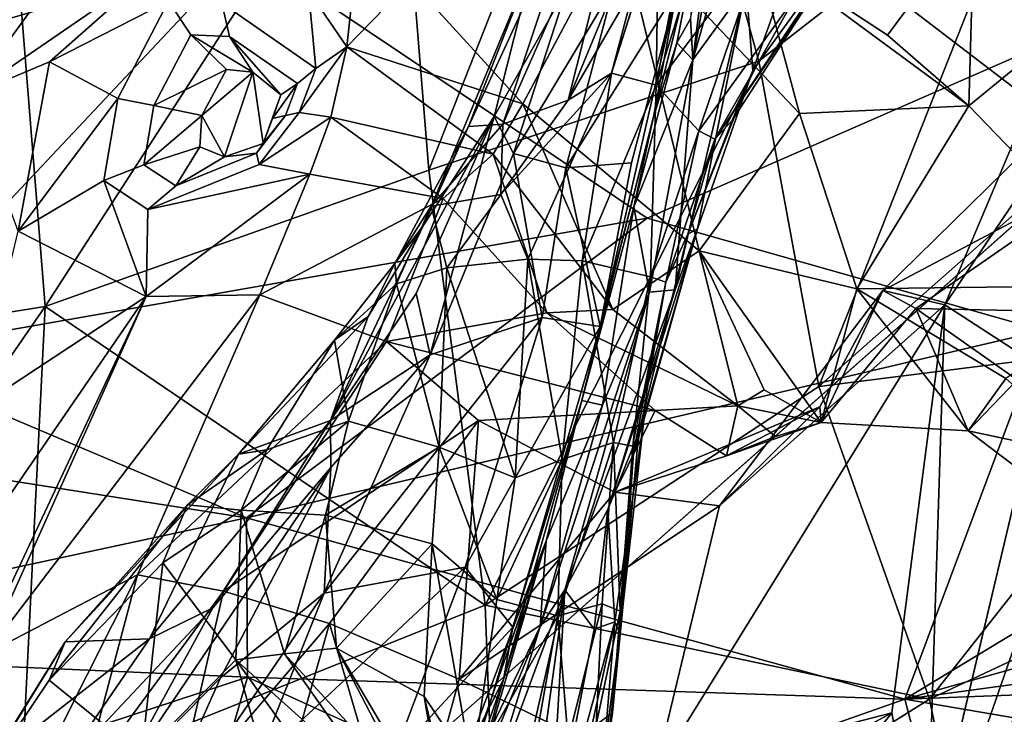
# Model space of a CAD drawing. Units: metres. Extents: x -8 to 246, y -165 to 148.
# Drawn here: x 32 to 72, y -80 to -52 of the extents above; entities that cross this region are included whole.
import ezdxf

# ---------------------------------------------------------------- set-up
doc = ezdxf.new("R2010")
doc.units = ezdxf.units.M

msp = doc.modelspace()

# ---------------------------------------------------------------- linework, layer by layer
at = {"layer": 'jaw_half'}
for points in [[(54.193, -55.643, 234.693), (60.097, -41.325, 250.628), (57.14, -43.986, 235.052)], [(54.193, -55.643, 234.693), (56.88, -51.013, 243.886), (60.097, -41.325, 250.628)], [(56.88, -51.013, 243.886), (55.939, -54.565, 245.148), (60.097, -41.325, 250.628)], [(55.939, -54.565, 245.148), (57.828, -48.575, 249.839), (60.097, -41.325, 250.628)], [(55.016, -46.232, 219.905), (51.56, -56.611, 226.241), (57.14, -43.986, 235.052)], [(51.56, -56.611, 226.241), (54.193, -55.643, 234.693), (57.14, -43.986, 235.052)], [(59.217, -54.031, 215.628), (60.664, -46.046, 216.563), (61.757, -45.201, 232.651)], [(59.217, -54.031, 215.628), (61.757, -45.201, 232.651), (61.365, -51.066, 233.354)], [(52.829, -49.931, 211.183), (50.189, -56.707, 220.199), (55.016, -46.232, 219.905)], [(55.016, -46.232, 219.905), (50.189, -56.707, 220.199), (51.56, -56.611, 226.241)], [(57.742, -55.051, 248.588), (62.054, -49.302, 259.177), (60.473, -46.238, 259.005)], [(57.742, -55.051, 248.588), (60.473, -46.238, 259.005), (58.641, -50.246, 251.902)], [(59.968, -48.096, 211.699), (60.664, -46.046, 216.563), (59.217, -54.031, 215.628)], [(61.365, -51.066, 233.354), (64.659, -46.012, 248.289), (61.628, -54.45, 244.196)], [(61.628, -54.45, 244.196), (64.659, -46.012, 248.289), (66.056, -48.342, 255.449)], [(59.968, -48.096, 211.699), (59.217, -54.031, 215.628), (59.126, -52.381, 212.126)], [(60.105, -57.223, 250.925), (66.056, -48.342, 255.449), (64.601, -50.614, 258.414)], [(60.806, -56.466, 249.4), (66.056, -48.342, 255.449), (60.105, -57.223, 250.925)], [(61.628, -54.45, 244.196), (66.056, -48.342, 255.449), (60.806, -56.466, 249.4)], [(55.939, -54.565, 245.148), (57.742, -55.051, 248.588), (57.828, -48.575, 249.839)], [(57.742, -55.051, 248.588), (58.641, -50.246, 251.902), (57.828, -48.575, 249.839)], [(58.574, -51.242, 199.657), (59.364, -49.332, 207.702), (57.636, -56.319, 202.393)], [(57.636, -56.319, 202.393), (59.364, -49.332, 207.702), (58.566, -53.343, 208.136)], [(57.742, -55.051, 248.588), (59.456, -56.882, 251.221), (62.054, -49.302, 259.177)], [(59.364, -49.332, 207.702), (59.126, -52.381, 212.126), (58.566, -53.343, 208.136)], [(59.456, -56.882, 251.221), (63.333, -51.51, 259.174), (62.054, -49.302, 259.177)], [(51.213, -56.304, 203.838), (48.367, -60.681, 207.666), (52.829, -49.931, 211.183)], [(48.367, -60.681, 207.666), (50.189, -56.707, 220.199), (52.829, -49.931, 211.183)], [(54.177, -51.054, 201.826), (51.213, -56.304, 203.838), (52.829, -49.931, 211.183)], [(64.601, -50.614, 258.414), (63.333, -51.51, 259.174), (60.105, -57.223, 250.925)], [(52.001, -57.802, 198.224), (51.213, -56.304, 203.838), (54.177, -51.054, 201.826)], [(52.001, -57.802, 198.224), (54.177, -51.054, 201.826), (56.04, -51.073, 199.529)], [(54.106, -58.371, 195.43), (52.001, -57.802, 198.224), (56.04, -51.073, 199.529)], [(56.04, -51.073, 199.529), (58.574, -51.242, 199.657), (54.106, -58.371, 195.43)], [(54.193, -55.643, 234.693), (55.939, -54.565, 245.148), (56.88, -51.013, 243.886)], [(59.217, -54.031, 215.628), (61.365, -51.066, 233.354), (58.505, -63.281, 232.265)], [(58.505, -63.281, 232.265), (61.365, -51.066, 233.354), (59.405, -60.824, 240.296)], [(61.365, -51.066, 233.354), (61.628, -54.45, 244.196), (59.405, -60.824, 240.296)], [(58.574, -51.242, 199.657), (56.752, -58.171, 196.575), (54.106, -58.371, 195.43)], [(55.492, -64.766, 196.167), (58.574, -51.242, 199.657), (57.636, -56.319, 202.393)], [(55.492, -64.766, 196.167), (56.752, -58.171, 196.575), (58.574, -51.242, 199.657)], [(63.333, -51.51, 259.174), (59.456, -56.882, 251.221), (60.105, -57.223, 250.925)], [(58.566, -53.343, 208.136), (59.126, -52.381, 212.126), (59.217, -54.031, 215.628)], [(56.839, -59.949, 205.492), (58.566, -53.343, 208.136), (59.217, -54.031, 215.628)], [(57.636, -56.319, 202.393), (58.566, -53.343, 208.136), (56.839, -59.949, 205.492)], [(56.839, -59.949, 205.492), (59.217, -54.031, 215.628), (57.476, -63.384, 221.723)], [(59.217, -54.031, 215.628), (58.505, -63.281, 232.265), (57.476, -63.384, 221.723)], [(51.485, -59.441, 235.478), (52.57, -62.043, 243.187), (55.939, -54.565, 245.148)], [(54.193, -55.643, 234.693), (51.485, -59.441, 235.478), (55.939, -54.565, 245.148)], [(52.57, -62.043, 243.187), (54.766, -62.116, 246.378), (55.939, -54.565, 245.148)], [(55.939, -54.565, 245.148), (54.766, -62.116, 246.378), (57.742, -55.051, 248.588)], [(61.628, -54.45, 244.196), (60.806, -56.466, 249.4), (59.016, -61.041, 246.378)], [(59.405, -60.824, 240.296), (61.628, -54.45, 244.196), (59.016, -61.041, 246.378)], [(57.742, -55.051, 248.588), (54.766, -62.116, 246.378), (57.518, -62.764, 248.954)], [(57.742, -55.051, 248.588), (57.518, -62.764, 248.954), (59.456, -56.882, 251.221)], [(51.56, -56.611, 226.241), (51.485, -59.441, 235.478), (54.193, -55.643, 234.693)], [(51.213, -56.304, 203.838), (44.627, -68.54, 204.58), (48.367, -60.681, 207.666)], [(48.076, -63.435, 201.006), (44.627, -68.54, 204.58), (51.213, -56.304, 203.838)], [(48.639, -65.9, 195.132), (48.076, -63.435, 201.006), (51.213, -56.304, 203.838)], [(48.639, -65.9, 195.132), (51.213, -56.304, 203.838), (52.001, -57.802, 198.224)], [(51.56, -56.611, 226.241), (48.676, -59.919, 229.417), (51.485, -59.441, 235.478)], [(51.56, -56.611, 226.241), (50.189, -56.707, 220.199), (48.676, -59.919, 229.417)], [(54.753, -67.739, 200.624), (57.636, -56.319, 202.393), (56.839, -59.949, 205.492)], [(55.492, -64.766, 196.167), (57.636, -56.319, 202.393), (54.753, -67.739, 200.624)], [(59.016, -61.041, 246.378), (60.806, -56.466, 249.4), (60.105, -57.223, 250.925)], [(48.367, -60.681, 207.666), (47.218, -62.218, 222.426), (50.189, -56.707, 220.199)], [(50.189, -56.707, 220.199), (47.218, -62.218, 222.426), (48.676, -59.919, 229.417)], [(59.456, -56.882, 251.221), (57.518, -62.764, 248.954), (58.135, -62.972, 249.145)], [(59.456, -56.882, 251.221), (58.135, -62.972, 249.145), (60.105, -57.223, 250.925)], [(59.016, -61.041, 246.378), (60.105, -57.223, 250.925), (58.135, -62.972, 249.145)], [(52.001, -57.802, 198.224), (53.145, -64.403, 192.849), (48.639, -65.9, 195.132)], [(53.145, -64.403, 192.849), (52.001, -57.802, 198.224), (54.106, -58.371, 195.43)], [(56.752, -58.171, 196.575), (55.492, -64.766, 196.167), (54.106, -58.371, 195.43)], [(53.145, -64.403, 192.849), (54.106, -58.371, 195.43), (55.492, -64.766, 196.167)], [(48.676, -59.919, 229.417), (49.315, -62.402, 237.072), (51.485, -59.441, 235.478)], [(51.485, -59.441, 235.478), (49.315, -62.402, 237.072), (52.57, -62.043, 243.187)], [(47.218, -62.218, 222.426), (47.287, -63.047, 228.694), (48.676, -59.919, 229.417)], [(47.287, -63.047, 228.694), (49.315, -62.402, 237.072), (48.676, -59.919, 229.417)], [(54.753, -67.739, 200.624), (56.839, -59.949, 205.492), (55.577, -67.919, 213.969)], [(56.839, -59.949, 205.492), (57.476, -63.384, 221.723), (55.577, -67.919, 213.969)], [(44.627, -68.54, 204.58), (46.148, -64.353, 212.471), (48.367, -60.681, 207.666)], [(48.367, -60.681, 207.666), (46.148, -64.353, 212.471), (47.218, -62.218, 222.426)], [(55.792, -72.124, 232.241), (59.405, -60.824, 240.296), (57.245, -68.528, 239.545)], [(55.792, -72.124, 232.241), (58.505, -63.281, 232.265), (59.405, -60.824, 240.296)], [(59.405, -60.824, 240.296), (59.016, -61.041, 246.378), (56.832, -69.856, 246.767)], [(57.245, -68.528, 239.545), (59.405, -60.824, 240.296), (56.832, -69.856, 246.767)], [(59.016, -61.041, 246.378), (58.135, -62.972, 249.145), (56.832, -69.856, 246.767)], [(46.148, -64.353, 212.471), (44.791, -65.305, 223.593), (47.218, -62.218, 222.426)], [(47.218, -62.218, 222.426), (44.791, -65.305, 223.593), (47.287, -63.047, 228.694)], [(49.315, -62.402, 237.072), (52.067, -70.847, 244.552), (52.57, -62.043, 243.187)], [(52.57, -62.043, 243.187), (52.067, -70.847, 244.552), (53.952, -70.119, 247.374)], [(52.57, -62.043, 243.187), (53.952, -70.119, 247.374), (54.766, -62.116, 246.378)], [(54.766, -62.116, 246.378), (53.952, -70.119, 247.374), (56.028, -69.43, 249.39)], [(54.766, -62.116, 246.378), (56.028, -69.43, 249.39), (57.518, -62.764, 248.954)], [(47.287, -63.047, 228.694), (49.008, -69.611, 237.977), (49.315, -62.402, 237.072)], [(49.315, -62.402, 237.072), (49.008, -69.611, 237.977), (52.067, -70.847, 244.552)], [(57.518, -62.764, 248.954), (56.028, -69.43, 249.39), (56.799, -69.576, 249.946)], [(57.518, -62.764, 248.954), (56.799, -69.576, 249.946), (58.135, -62.972, 249.145)], [(56.832, -69.856, 246.767), (58.135, -62.972, 249.145), (56.998, -69.44, 249.564)], [(48.639, -65.9, 195.132), (44.627, -68.54, 204.58), (48.076, -63.435, 201.006)], [(44.791, -65.305, 223.593), (45.347, -68.576, 229.826), (47.287, -63.047, 228.694)], [(47.287, -63.047, 228.694), (45.347, -68.576, 229.826), (49.008, -69.611, 237.977)], [(57.476, -63.384, 221.723), (54.061, -75.353, 226.006), (53.067, -76.83, 222.177)], [(55.577, -67.919, 213.969), (57.476, -63.384, 221.723), (53.067, -76.83, 222.177)], [(54.061, -75.353, 226.006), (58.505, -63.281, 232.265), (55.792, -72.124, 232.241)], [(57.476, -63.384, 221.723), (58.505, -63.281, 232.265), (54.061, -75.353, 226.006)], [(40.917, -69.902, 212.39), (44.791, -65.305, 223.593), (46.148, -64.353, 212.471)], [(44.627, -68.54, 204.58), (40.917, -69.902, 212.39), (46.148, -64.353, 212.471)], [(53.145, -64.403, 192.849), (44.376, -75.497, 190.662), (48.639, -65.9, 195.132)], [(53.145, -64.403, 192.849), (50.054, -74.442, 188.861), (44.376, -75.497, 190.662)], [(50.054, -74.442, 188.861), (53.145, -64.403, 192.849), (55.492, -64.766, 196.167)], [(50.054, -74.442, 188.861), (55.492, -64.766, 196.167), (51.968, -76.857, 192.133)], [(51.968, -76.857, 192.133), (55.492, -64.766, 196.167), (54.753, -67.739, 200.624)], [(40.917, -69.902, 212.39), (42.064, -69.721, 225.295), (44.791, -65.305, 223.593)], [(44.791, -65.305, 223.593), (42.064, -69.721, 225.295), (45.347, -68.576, 229.826)], [(44.376, -75.497, 190.662), (44.636, -70.434, 198.006), (48.639, -65.9, 195.132)], [(48.639, -65.9, 195.132), (44.636, -70.434, 198.006), (44.627, -68.54, 204.58)], [(51.597, -78.961, 195.072), (54.753, -67.739, 200.624), (53.317, -73.38, 210.183)], [(51.968, -76.857, 192.133), (54.753, -67.739, 200.624), (51.597, -78.961, 195.072)], [(54.753, -67.739, 200.624), (55.577, -67.919, 213.969), (53.317, -73.38, 210.183)], [(53.317, -73.38, 210.183), (55.577, -67.919, 213.969), (53.067, -76.83, 222.177)], [(44.627, -68.54, 204.58), (37.336, -77.326, 204.783), (40.917, -69.902, 212.39)], [(39.885, -76.087, 201.423), (37.336, -77.326, 204.783), (44.627, -68.54, 204.58)], [(44.636, -70.434, 198.006), (39.885, -76.087, 201.423), (44.627, -68.54, 204.58)], [(41.025, -72.154, 224.506), (44.423, -72.359, 228.971), (45.347, -68.576, 229.826)], [(41.025, -72.154, 224.506), (45.347, -68.576, 229.826), (42.064, -69.721, 225.295)], [(44.423, -72.359, 228.971), (49.008, -69.611, 237.977), (45.347, -68.576, 229.826)], [(55.792, -72.124, 232.241), (57.245, -68.528, 239.545), (56.078, -76.643, 245.318)], [(57.245, -68.528, 239.545), (56.283, -77.12, 249.833), (56.078, -76.643, 245.318)], [(57.245, -68.528, 239.545), (56.832, -69.856, 246.767), (56.283, -77.12, 249.833)], [(38.867, -71.936, 218.737), (41.025, -72.154, 224.506), (42.064, -69.721, 225.295)], [(42.064, -69.721, 225.295), (40.917, -69.902, 212.39), (38.867, -71.936, 218.737)], [(44.423, -72.359, 228.971), (48.717, -73.512, 237.16), (49.008, -69.611, 237.977)], [(48.717, -73.512, 237.16), (51.327, -75.75, 244.264), (49.008, -69.611, 237.977)], [(49.008, -69.611, 237.977), (51.327, -75.75, 244.264), (52.067, -70.847, 244.552)], [(53.952, -70.119, 247.374), (53.783, -76.405, 249.026), (56.028, -69.43, 249.39)], [(53.783, -76.405, 249.026), (55.563, -75.926, 251.701), (56.028, -69.43, 249.39)], [(56.028, -69.43, 249.39), (55.563, -75.926, 251.701), (56.297, -76.213, 253.015)], [(56.028, -69.43, 249.39), (56.297, -76.213, 253.015), (56.799, -69.576, 249.946)], [(56.799, -69.576, 249.946), (56.297, -76.213, 253.015), (56.37, -76.344, 252.568)], [(56.832, -69.856, 246.767), (56.998, -69.44, 249.564), (56.37, -76.344, 252.568)], [(56.998, -69.44, 249.564), (56.799, -69.576, 249.946), (56.37, -76.344, 252.568)], [(40.917, -69.902, 212.39), (33.94, -77.457, 213.36), (38.867, -71.936, 218.737)], [(37.336, -77.326, 204.783), (33.94, -77.457, 213.36), (40.917, -69.902, 212.39)], [(51.327, -75.75, 244.264), (53.952, -70.119, 247.374), (52.067, -70.847, 244.552)], [(51.327, -75.75, 244.264), (53.783, -76.405, 249.026), (53.952, -70.119, 247.374)], [(56.832, -69.856, 246.767), (56.37, -76.344, 252.568), (56.283, -77.12, 249.833)], [(36.052, -83.12, 197.508), (39.885, -76.087, 201.423), (44.636, -70.434, 198.006)], [(40.197, -78.898, 193.9), (36.052, -83.12, 197.508), (44.636, -70.434, 198.006)], [(44.376, -75.497, 190.662), (40.197, -78.898, 193.9), (44.636, -70.434, 198.006)], [(33.301, -78.995, 216.119), (37.872, -74.265, 220.179), (38.867, -71.936, 218.737)], [(33.94, -77.457, 213.36), (33.301, -78.995, 216.119), (38.867, -71.936, 218.737)], [(38.867, -71.936, 218.737), (37.872, -74.265, 220.179), (41.025, -72.154, 224.506)], [(41.025, -72.154, 224.506), (37.872, -74.265, 220.179), (40.813, -78.17, 219.82)], [(40.813, -78.17, 219.82), (42.781, -77.928, 222.348), (41.025, -72.154, 224.506)], [(42.781, -77.928, 222.348), (44.423, -72.359, 228.971), (41.025, -72.154, 224.506)], [(54.061, -75.353, 226.006), (55.792, -72.124, 232.241), (55.248, -76.938, 237.855)], [(55.792, -72.124, 232.241), (56.078, -76.643, 245.318), (55.248, -76.938, 237.855)], [(42.781, -77.928, 222.348), (44.875, -77.706, 225.857), (44.423, -72.359, 228.971)], [(44.875, -77.706, 225.857), (48.717, -73.512, 237.16), (44.423, -72.359, 228.971)], [(44.875, -77.706, 225.857), (48.401, -79.647, 234.104), (48.717, -73.512, 237.16)], [(48.401, -79.647, 234.104), (50.325, -82.523, 242.693), (48.717, -73.512, 237.16)], [(53.317, -73.38, 210.183), (51.13, -80.852, 216.766), (48.506, -87.186, 211.597)], [(49.999, -82.116, 204.803), (53.317, -73.38, 210.183), (48.506, -87.186, 211.597)], [(48.717, -73.512, 237.16), (50.325, -82.523, 242.693), (51.327, -75.75, 244.264)], [(51.597, -78.961, 195.072), (53.317, -73.38, 210.183), (49.999, -82.116, 204.803)], [(53.317, -73.38, 210.183), (53.067, -76.83, 222.177), (51.13, -80.852, 216.766)], [(37.872, -74.265, 220.179), (33.301, -78.995, 216.119), (37.015, -82.018, 216.846)], [(37.872, -74.265, 220.179), (37.015, -82.018, 216.846), (40.813, -78.17, 219.82)], [(50.054, -74.442, 188.861), (41.643, -82.309, 186.475), (44.376, -75.497, 190.662)], [(50.054, -74.442, 188.861), (47.146, -82.103, 185.769), (41.643, -82.309, 186.475)], [(47.146, -82.103, 185.769), (50.054, -74.442, 188.861), (51.968, -76.857, 192.133)], [(36.724, -86.699, 187.786), (40.197, -78.898, 193.9), (44.376, -75.497, 190.662)], [(41.643, -82.309, 186.475), (36.724, -86.699, 187.786), (44.376, -75.497, 190.662)], [(54.061, -75.353, 226.006), (51.642, -85.98, 234.952), (50.71, -84.419, 226.45)], [(53.067, -76.83, 222.177), (54.061, -75.353, 226.006), (50.71, -84.419, 226.45)], [(54.061, -75.353, 226.006), (52.139, -89.212, 242.795), (51.642, -85.98, 234.952)], [(54.061, -75.353, 226.006), (53.432, -86.257, 244.184), (52.139, -89.212, 242.795)], [(54.061, -75.353, 226.006), (55.248, -76.938, 237.855), (53.432, -86.257, 244.184)], [(39.885, -76.087, 201.423), (33.61, -82.776, 202.65), (37.336, -77.326, 204.783)], [(36.052, -83.12, 197.508), (33.61, -82.776, 202.65), (39.885, -76.087, 201.423)], [(50.325, -82.523, 242.693), (53.783, -76.405, 249.026), (51.327, -75.75, 244.264)], [(53.783, -76.405, 249.026), (54.202, -81.389, 252.912), (55.563, -75.926, 251.701)], [(55.563, -75.926, 251.701), (54.202, -81.389, 252.912), (55.329, -80.789, 255.331)], [(55.563, -75.926, 251.701), (55.329, -80.789, 255.331), (56.297, -76.213, 253.015)], [(50.325, -82.523, 242.693), (52.235, -85.108, 249.617), (53.783, -76.405, 249.026)], [(53.783, -76.405, 249.026), (52.235, -85.108, 249.617), (54.202, -81.389, 252.912)], [(56.297, -76.213, 253.015), (55.329, -80.789, 255.331), (55.978, -80.305, 255.741)], [(56.283, -77.12, 249.833), (56.37, -76.344, 252.568), (55.932, -80.397, 255.242)], [(56.37, -76.344, 252.568), (55.978, -80.305, 255.741), (55.932, -80.397, 255.242)], [(56.37, -76.344, 252.568), (56.297, -76.213, 253.015), (55.978, -80.305, 255.741)], [(47.146, -82.103, 185.769), (51.968, -76.857, 192.133), (49.717, -84.35, 188.523)], [(49.462, -85.676, 221.83), (53.067, -76.83, 222.177), (50.71, -84.419, 226.45)], [(51.13, -80.852, 216.766), (53.067, -76.83, 222.177), (49.462, -85.676, 221.83)], [(49.717, -84.35, 188.523), (51.968, -76.857, 192.133), (51.597, -78.961, 195.072)], [(55.248, -76.938, 237.855), (56.078, -76.643, 245.318), (53.432, -86.257, 244.184)], [(53.432, -86.257, 244.184), (56.078, -76.643, 245.318), (54.953, -81.749, 246.219)], [(56.078, -76.643, 245.318), (55.616, -82.117, 253.277), (54.953, -81.749, 246.219)], [(56.078, -76.643, 245.318), (56.283, -77.12, 249.833), (55.616, -82.117, 253.277)], [(56.283, -77.12, 249.833), (55.932, -80.397, 255.242), (55.616, -82.117, 253.277)], [(29.703, -84.334, 212.963), (33.301, -78.995, 216.119), (33.94, -77.457, 213.36)], [(30.866, -82.381, 209.168), (29.703, -84.334, 212.963), (33.94, -77.457, 213.36)], [(37.336, -77.326, 204.783), (30.866, -82.381, 209.168), (33.94, -77.457, 213.36)], [(33.61, -82.776, 202.65), (30.866, -82.381, 209.168), (37.336, -77.326, 204.783)], [(42.781, -77.928, 222.348), (47.904, -83.524, 226.872), (44.875, -77.706, 225.857)], [(44.875, -77.706, 225.857), (49.36, -85.342, 235.692), (48.401, -79.647, 234.104)], [(44.875, -77.706, 225.857), (47.904, -83.524, 226.872), (49.36, -85.342, 235.692)], [(40.813, -78.17, 219.82), (46.625, -83.392, 222.953), (42.781, -77.928, 222.348)], [(42.781, -77.928, 222.348), (46.625, -83.392, 222.953), (47.904, -83.524, 226.872)], [(40.813, -78.17, 219.82), (37.015, -82.018, 216.846), (43.252, -86.89, 216.456)], [(40.813, -78.17, 219.82), (43.252, -86.89, 216.456), (44.194, -82.885, 219.666)], [(44.194, -82.885, 219.666), (46.625, -83.392, 222.953), (40.813, -78.17, 219.82)], [(33.301, -78.995, 216.119), (29.703, -84.334, 212.963), (37.015, -82.018, 216.846)], [(36.724, -86.699, 187.786), (36.052, -83.12, 197.508), (40.197, -78.898, 193.9)], [(49.097, -87.923, 191.151), (51.597, -78.961, 195.072), (49.999, -82.116, 204.803)], [(49.717, -84.35, 188.523), (51.597, -78.961, 195.072), (49.097, -87.923, 191.151)], [(48.401, -79.647, 234.104), (50.527, -88.534, 244.116), (50.325, -82.523, 242.693)], [(48.401, -79.647, 234.104), (49.36, -85.342, 235.692), (50.527, -88.534, 244.116)], [(55.329, -80.789, 255.331), (54.566, -86.139, 258.253), (55.978, -80.305, 255.741)], [(55.978, -80.305, 255.741), (54.566, -86.139, 258.253), (55.127, -86.139, 259.257)], [(55.932, -80.397, 255.242), (55.978, -80.305, 255.741), (55.127, -86.139, 259.257)]]:
    msp.add_3dface(points, dxfattribs=at)
at = {"layer": 'skull_half'}
for points in [[(57.09, -36.911, 397.694), (47.261, -42.1, 403.34), (48.586, -58.466, 400.766)], [(57.09, -36.911, 397.694), (48.586, -58.466, 400.766), (61.877, -54.079, 392.489)], [(57.09, -36.911, 397.694), (61.877, -54.079, 392.489), (72.867, -45.523, 383.578)], [(47.261, -42.1, 403.34), (31.501, -43.517, 409.892), (33.141, -63.96, 407.044)], [(47.261, -42.1, 403.34), (33.141, -63.96, 407.044), (48.586, -58.466, 400.766)], [(31.501, -43.517, 409.892), (15.964, -66.691, 410.957), (33.141, -63.96, 407.044)], [(72.867, -45.523, 383.578), (61.877, -54.079, 392.489), (64.284, -67.174, 387.139)], [(75.802, -57.017, 377.726), (72.867, -45.523, 383.578), (64.284, -67.174, 387.139)], [(36.449, -46.652, 277.562), (30.046, -55.479, 275.192), (29.604, -51.224, 279.774)], [(36.449, -46.652, 277.562), (37.734, -50.198, 274.898), (30.046, -55.479, 275.192)], [(45.854, -48.289, 267.725), (45.282, -53.509, 271.518), (43.738, -51.232, 269.552)], [(45.854, -48.289, 267.725), (47.862, -50.842, 270.761), (45.282, -53.509, 271.518)], [(70.549, -48.32, 277.944), (67.061, -53.039, 276.538), (61.727, -49.536, 278.213)], [(70.549, -48.32, 277.944), (70.335, -55.874, 274.01), (67.061, -53.039, 276.538)], [(70.549, -48.32, 277.944), (75.227, -51.87, 275.052), (70.335, -55.874, 274.01)], [(56.252, -48.51, 276.316), (52.372, -55.801, 273.27), (47.862, -50.842, 270.761)], [(56.252, -48.51, 276.316), (59.469, -61.716, 273.265), (52.372, -55.801, 273.27)], [(56.252, -48.51, 276.316), (61.727, -49.536, 278.213), (63.511, -56.186, 275.616)], [(56.252, -48.51, 276.316), (63.511, -56.186, 275.616), (59.469, -61.716, 273.265)], [(61.727, -49.536, 278.213), (70.335, -55.874, 274.01), (63.511, -56.186, 275.616)], [(70.335, -55.874, 274.01), (61.727, -49.536, 278.213), (67.061, -53.039, 276.538)], [(37.734, -50.198, 274.898), (33.308, -54.108, 277.28), (30.046, -55.479, 275.192)], [(37.734, -50.198, 274.898), (38.103, -51.662, 275.838), (33.308, -54.108, 277.28)], [(47.862, -50.842, 270.761), (52.372, -55.801, 273.27), (45.282, -53.509, 271.518)], [(43.738, -51.232, 269.552), (44.034, -54.369, 272.178), (40.256, -51.75, 274.684)], [(43.738, -51.232, 269.552), (45.282, -53.509, 271.518), (44.034, -54.369, 272.178)], [(38.103, -51.662, 275.838), (36.058, -55.58, 275.621), (33.308, -54.108, 277.28)], [(75.227, -51.87, 275.052), (77.303, -63.095, 269.631), (70.335, -55.874, 274.01)], [(74.199, -52.441, 282.753), (75.551, -67.904, 300.975), (69.358, -63.892, 285.317)], [(75.343, -55.004, 276.726), (74.199, -52.441, 282.753), (69.358, -63.892, 285.317)], [(39, -53.019, 277.018), (40.438, -54.419, 277.792), (37.519, -55.858, 276.86)], [(41.493, -54.518, 277.204), (39, -53.019, 277.018), (40.56, -53.083, 276.181)], [(41.493, -54.518, 277.204), (40.438, -54.419, 277.792), (39, -53.019, 277.018)], [(43.298, -54.981, 274.365), (42.625, -55.43, 276.479), (40.56, -53.083, 276.181)], [(40.56, -53.083, 276.181), (42.625, -55.43, 276.479), (41.493, -54.518, 277.204)], [(45.282, -53.509, 271.518), (44.635, -56.328, 273.493), (43.362, -56.15, 274.017)], [(45.282, -53.509, 271.518), (43.362, -56.15, 274.017), (44.034, -54.369, 272.178)], [(45.282, -53.509, 271.518), (51.179, -57.828, 273.879), (44.635, -56.328, 273.493)], [(45.282, -53.509, 271.518), (52.372, -55.801, 273.27), (51.179, -57.828, 273.879)], [(33.308, -54.108, 277.28), (32.054, -60.92, 272.926), (30.046, -55.479, 275.192)], [(33.308, -54.108, 277.28), (36.058, -55.58, 275.621), (32.054, -60.92, 272.926)], [(61.877, -54.079, 392.489), (48.586, -58.466, 400.766), (50.861, -75.975, 394.911)], [(61.877, -54.079, 392.489), (50.861, -75.975, 394.911), (64.284, -67.174, 387.139)], [(40.438, -54.419, 277.792), (39.45, -56.27, 277.702), (37.519, -55.858, 276.86)], [(40.438, -54.419, 277.792), (41.493, -54.518, 277.204), (39.45, -56.27, 277.702)], [(41.493, -54.518, 277.204), (40.364, -57.931, 278.162), (39.45, -56.27, 277.702)], [(41.493, -54.518, 277.204), (41.913, -57.391, 277.871), (40.364, -57.931, 278.162)], [(41.493, -54.518, 277.204), (42.625, -55.43, 276.479), (41.913, -57.391, 277.871)], [(43.298, -54.981, 274.365), (42.811, -56.27, 275.698), (42.291, -56.39, 277.315)], [(43.298, -54.981, 274.365), (42.291, -56.39, 277.315), (42.625, -55.43, 276.479)], [(75.343, -55.004, 276.726), (69.358, -63.892, 285.317), (66.868, -63.315, 277.049)], [(75.343, -55.004, 276.726), (66.868, -63.315, 277.049), (76.867, -58.022, 274.649)], [(42.625, -55.43, 276.479), (42.291, -56.39, 277.315), (41.913, -57.391, 277.871)], [(36.058, -55.58, 275.621), (35.496, -58.883, 275.8), (32.054, -60.92, 272.926)], [(37.519, -55.858, 276.86), (39.45, -56.27, 277.702), (37.112, -58.251, 276.99)], [(52.372, -55.801, 273.27), (55.989, -64.079, 274.104), (51.179, -57.828, 273.879)], [(52.372, -55.801, 273.27), (59.469, -61.716, 273.265), (55.989, -64.079, 274.104)], [(70.335, -55.874, 274.01), (65.827, -63.241, 272.139), (63.511, -56.186, 275.616)], [(70.335, -55.874, 274.01), (77.303, -63.095, 269.631), (65.827, -63.241, 272.139)], [(39.45, -56.27, 277.702), (39.365, -57.526, 277.826), (37.112, -58.251, 276.99)], [(39.45, -56.27, 277.702), (40.364, -57.931, 278.162), (39.365, -57.526, 277.826)], [(42.811, -56.27, 275.698), (41.648, -57.783, 276.841), (41.913, -57.391, 277.871)], [(43.362, -56.15, 274.017), (44.635, -56.328, 273.493), (41.757, -58.236, 275.595)], [(42.811, -56.27, 275.698), (41.913, -57.391, 277.871), (42.291, -56.39, 277.315)], [(63.511, -56.186, 275.616), (65.827, -63.241, 272.139), (59.469, -61.716, 273.265)], [(44.635, -56.328, 273.493), (43.796, -58.628, 275.003), (41.757, -58.236, 275.595)], [(44.635, -56.328, 273.493), (49.16, -59.612, 274.984), (43.796, -58.628, 275.003)], [(44.635, -56.328, 273.493), (51.179, -57.828, 273.879), (49.16, -59.612, 274.984)], [(80.257, -65.158, 363.029), (75.802, -57.017, 377.726), (64.284, -67.174, 387.139)], [(41.913, -57.391, 277.871), (41.648, -57.783, 276.841), (40.364, -57.931, 278.162)], [(39.365, -57.526, 277.826), (38.4, -59.101, 277.521), (37.112, -58.251, 276.99)], [(39.365, -57.526, 277.826), (40.364, -57.931, 278.162), (38.4, -59.101, 277.521)], [(41.648, -57.783, 276.841), (38.4, -59.101, 277.521), (40.364, -57.931, 278.162)], [(51.179, -57.828, 273.879), (53.341, -64.213, 276.411), (49.16, -59.612, 274.984)], [(51.179, -57.828, 273.879), (55.989, -64.079, 274.104), (53.341, -64.213, 276.411)], [(41.757, -58.236, 275.595), (43.796, -58.628, 275.003), (37.274, -60.056, 276.533)], [(76.867, -58.022, 274.649), (66.868, -63.315, 277.049), (68.197, -64.038, 272.972)], [(76.867, -58.022, 274.649), (68.197, -64.038, 272.972), (78.621, -64.246, 273.29)], [(48.586, -58.466, 400.766), (33.141, -63.96, 407.044), (50.861, -75.975, 394.911)], [(43.796, -58.628, 275.003), (37.2, -63.546, 276.938), (37.274, -60.056, 276.533)], [(43.796, -58.628, 275.003), (41.781, -63.486, 278.137), (37.2, -63.546, 276.938)], [(43.796, -58.628, 275.003), (49.16, -59.612, 274.984), (41.781, -63.486, 278.137)], [(35.496, -58.883, 275.8), (37.2, -63.546, 276.938), (32.054, -60.92, 272.926)], [(35.496, -58.883, 275.8), (37.274, -60.056, 276.533), (37.2, -63.546, 276.938)], [(49.16, -59.612, 274.984), (46.885, -65.363, 278.451), (41.781, -63.486, 278.137)], [(49.16, -59.612, 274.984), (53.341, -64.213, 276.411), (46.885, -65.363, 278.451)], [(30.332, -68.077, 266.729), (32.054, -60.92, 272.926), (37.2, -63.546, 276.938)], [(59.469, -61.716, 273.265), (61.031, -67.956, 273.098), (55.989, -64.079, 274.104)], [(59.469, -61.716, 273.265), (62.088, -67.303, 272.433), (61.031, -67.956, 273.098)], [(59.469, -61.716, 273.265), (64.381, -68.621, 272.161), (62.088, -67.303, 272.433)], [(59.469, -61.716, 273.265), (65.827, -63.241, 272.139), (64.381, -68.621, 272.161)], [(66.868, -63.315, 277.049), (69.358, -63.892, 285.317), (60.287, -71.973, 282.233)], [(64.325, -67.987, 276.72), (66.868, -63.315, 277.049), (60.287, -71.973, 282.233)], [(64.381, -68.621, 272.161), (66.868, -63.315, 277.049), (64.325, -67.987, 276.72)], [(65.827, -63.241, 272.139), (70.308, -68.956, 271.362), (64.381, -68.621, 272.161)], [(64.381, -68.621, 272.161), (68.197, -64.038, 272.972), (66.868, -63.315, 277.049)], [(77.303, -63.095, 269.631), (71.824, -66.859, 271.199), (65.827, -63.241, 272.139)], [(65.827, -63.241, 272.139), (71.824, -66.859, 271.199), (70.308, -68.956, 271.362)], [(27.314, -77.939, 272.213), (37.2, -63.546, 276.938), (27.561, -84.026, 276.259)], [(30.332, -68.077, 266.729), (37.2, -63.546, 276.938), (27.314, -77.939, 272.213)], [(27.561, -84.026, 276.259), (37.2, -63.546, 276.938), (30.734, -77.949, 280.808)], [(41.781, -63.486, 278.137), (36.86, -74.753, 281.278), (30.734, -77.949, 280.808)], [(41.781, -63.486, 278.137), (30.734, -77.949, 280.808), (37.2, -63.546, 276.938)], [(41.781, -63.486, 278.137), (46.885, -65.363, 278.451), (36.86, -74.753, 281.278)], [(33.141, -63.96, 407.044), (15.452, -89.586, 404.589), (32.17, -83.438, 401.637)], [(33.141, -63.96, 407.044), (15.964, -66.691, 410.957), (15.452, -89.586, 404.589)], [(33.141, -63.96, 407.044), (32.17, -83.438, 401.637), (50.861, -75.975, 394.911)], [(53.341, -64.213, 276.411), (57.699, -68.135, 276.313), (46.885, -65.363, 278.451)], [(55.989, -64.079, 274.104), (61.031, -67.956, 273.098), (53.341, -64.213, 276.411)], [(53.341, -64.213, 276.411), (61.031, -67.956, 273.098), (57.699, -68.135, 276.313)], [(69.358, -63.892, 285.317), (67.234, -80.307, 297.655), (57.687, -82.776, 288.021)], [(60.287, -71.973, 282.233), (69.358, -63.892, 285.317), (57.687, -82.776, 288.021)], [(68.197, -64.038, 272.972), (64.381, -68.621, 272.161), (70.308, -68.956, 271.362)], [(69.358, -63.892, 285.317), (68.603, -87.891, 318.14), (67.234, -80.307, 297.655)], [(68.197, -64.038, 272.972), (72.28, -66.91, 271.088), (78.621, -64.246, 273.29)], [(68.197, -64.038, 272.972), (70.308, -68.956, 271.362), (72.28, -66.91, 271.088)], [(69.358, -63.892, 285.317), (75.551, -67.904, 300.975), (68.603, -87.891, 318.14)], [(46.885, -65.363, 278.451), (40.322, -75.418, 281.517), (36.86, -74.753, 281.278)], [(46.885, -65.363, 278.451), (50.58, -68.539, 278.938), (40.322, -75.418, 281.517)], [(46.885, -65.363, 278.451), (57.699, -68.135, 276.313), (50.58, -68.539, 278.938)], [(80.257, -65.158, 363.029), (64.284, -67.174, 387.139), (68.753, -79.762, 376.547)], [(82.403, -73.351, 352.96), (80.257, -65.158, 363.029), (68.753, -79.762, 376.547)], [(71.824, -66.859, 271.199), (75.396, -70.044, 269.571), (70.308, -68.956, 271.362)], [(72.28, -66.91, 271.088), (70.308, -68.956, 271.362), (74.241, -71.94, 269.874)], [(64.284, -67.174, 387.139), (50.861, -75.975, 394.911), (68.753, -79.762, 376.547)], [(62.088, -67.303, 272.433), (64.381, -68.621, 272.161), (61.031, -67.956, 273.098)], [(78.337, -67.639, 311.573), (73.652, -84.525, 324.542), (68.603, -87.891, 318.14)], [(75.551, -67.904, 300.975), (78.337, -67.639, 311.573), (68.603, -87.891, 318.14)], [(57.699, -68.135, 276.313), (56.071, -71.422, 279.18), (50.58, -68.539, 278.938)], [(64.325, -67.987, 276.72), (60.287, -71.973, 282.233), (56.071, -71.422, 279.18)], [(64.325, -67.987, 276.72), (56.071, -71.422, 279.18), (60.572, -69.959, 276.068)], [(57.699, -68.135, 276.313), (60.572, -69.959, 276.068), (56.071, -71.422, 279.18)], [(61.031, -67.956, 273.098), (60.572, -69.959, 276.068), (57.699, -68.135, 276.313)], [(62.54, -69.192, 273.78), (60.572, -69.959, 276.068), (61.031, -67.956, 273.098)], [(64.381, -68.621, 272.161), (64.325, -67.987, 276.72), (60.572, -69.959, 276.068)], [(64.381, -68.621, 272.161), (62.54, -69.192, 273.78), (61.031, -67.956, 273.098)], [(50.58, -68.539, 278.938), (44.583, -76.711, 281.786), (40.322, -75.418, 281.517)], [(50.58, -68.539, 278.938), (49.812, -78.951, 282.39), (44.583, -76.711, 281.786)], [(50.58, -68.539, 278.938), (56.071, -71.422, 279.18), (49.812, -78.951, 282.39)], [(64.381, -68.621, 272.161), (60.572, -69.959, 276.068), (62.54, -69.192, 273.78)], [(70.308, -68.956, 271.362), (75.396, -70.044, 269.571), (74.241, -71.94, 269.874)], [(56.071, -71.422, 279.18), (60.287, -71.973, 282.233), (49.812, -78.951, 282.39)], [(60.287, -71.973, 282.233), (57.687, -82.776, 288.021), (49.812, -78.951, 282.39)], [(82.403, -73.351, 352.96), (68.753, -79.762, 376.547), (70.601, -88.864, 370.016)], [(82.403, -73.351, 352.96), (70.601, -88.864, 370.016), (69.213, -100.775, 363.329)], [(78.826, -88.998, 347.708), (82.403, -73.351, 352.96), (69.213, -100.775, 363.329)], [(36.86, -74.753, 281.278), (31.806, -84.778, 281.526), (30.734, -77.949, 280.808)], [(36.86, -74.753, 281.278), (34.637, -83.125, 283.335), (31.806, -84.778, 281.526)], [(36.86, -74.753, 281.278), (40.322, -75.418, 281.517), (34.637, -83.125, 283.335)], [(40.322, -75.418, 281.517), (38.333, -84.023, 284.038), (34.637, -83.125, 283.335)], [(40.322, -75.418, 281.517), (44.583, -76.711, 281.786), (38.333, -84.023, 284.038)], [(50.861, -75.975, 394.911), (32.17, -83.438, 401.637), (51.403, -90.619, 388.481)], [(50.861, -75.975, 394.911), (51.403, -90.619, 388.481), (68.753, -79.762, 376.547)], [(44.583, -76.711, 281.786), (42.181, -85.198, 283.16), (38.333, -84.023, 284.038)], [(44.583, -76.711, 281.786), (47.606, -87.034, 285.9), (42.181, -85.198, 283.16)], [(44.583, -76.711, 281.786), (49.812, -78.951, 282.39), (47.606, -87.034, 285.9)], [(49.812, -78.951, 282.39), (57.687, -82.776, 288.021), (47.606, -87.034, 285.9)], [(70.601, -88.864, 370.016), (68.753, -79.762, 376.547), (51.403, -90.619, 388.481)], [(67.234, -80.307, 297.655), (58.639, -91.029, 303.459), (52.024, -88.552, 288.938)], [(67.234, -80.307, 297.655), (52.024, -88.552, 288.938), (57.687, -82.776, 288.021)], [(68.603, -87.891, 318.14), (58.639, -91.029, 303.459), (67.234, -80.307, 297.655)]]:
    msp.add_3dface(points, dxfattribs=at)
at = {"layer": 'skull_half', "invisible_edges": 1}
for points in [[(39, -53.019, 277.018), (36.058, -55.58, 275.621), (38.103, -51.662, 275.838)], [(40.256, -51.75, 274.684), (39, -53.019, 277.018), (38.103, -51.662, 275.838)], [(39, -53.019, 277.018), (40.256, -51.75, 274.684), (40.56, -53.083, 276.181)], [(40.256, -51.75, 274.684), (43.298, -54.981, 274.365), (40.56, -53.083, 276.181)], [(43.298, -54.981, 274.365), (40.256, -51.75, 274.684), (44.034, -54.369, 272.178)], [(36.058, -55.58, 275.621), (39, -53.019, 277.018), (37.519, -55.858, 276.86)], [(43.362, -56.15, 274.017), (43.298, -54.981, 274.365), (44.034, -54.369, 272.178)], [(43.298, -54.981, 274.365), (43.362, -56.15, 274.017), (42.811, -56.27, 275.698)], [(36.058, -55.58, 275.621), (37.112, -58.251, 276.99), (35.496, -58.883, 275.8)], [(37.112, -58.251, 276.99), (36.058, -55.58, 275.621), (37.519, -55.858, 276.86)], [(42.811, -56.27, 275.698), (41.757, -58.236, 275.595), (41.648, -57.783, 276.841)], [(41.757, -58.236, 275.595), (42.811, -56.27, 275.698), (43.362, -56.15, 274.017)], [(41.757, -58.236, 275.595), (38.4, -59.101, 277.521), (41.648, -57.783, 276.841)], [(38.4, -59.101, 277.521), (35.496, -58.883, 275.8), (37.112, -58.251, 276.99)], [(38.4, -59.101, 277.521), (41.757, -58.236, 275.595), (37.274, -60.056, 276.533)], [(35.496, -58.883, 275.8), (38.4, -59.101, 277.521), (37.274, -60.056, 276.533)]]:
    msp.add_3dface(points, dxfattribs=at)
at = {"layer": 'torso_cap_half'}
for points in [[(75.486, -57.707), (0, 0), (75.436, 66.819)], [(75.486, -57.707), (0.05, -124.526), (0, 0)]]:
    msp.add_3dface(points, dxfattribs=at)
for points, invisible_edges in [([(75.486, -57.707), (0.587, -124.522), (0.05, -124.526)], 1), ([(0.587, -124.522), (75.486, -57.707), (1.229, -124.733)], 3), ([(1.229, -124.733), (75.486, -57.707), (4.067, -125.654)], 3), ([(4.067, -125.654), (75.486, -57.707), (5.694, -126.296)], 3), ([(5.694, -126.296), (75.486, -57.707), (12.05, -129.016)], 3), ([(12.05, -129.016), (75.486, -57.707), (19.646, -131.143)], 3), ([(19.646, -131.143), (75.486, -57.707), (23.972, -132.251)], 3), ([(23.972, -132.251), (75.486, -57.707), (29.453, -132.558)], 3), ([(29.453, -132.558), (75.486, -57.707), (39.711, -133.493)], 3), ([(39.711, -133.493), (75.486, -57.707), (45.743, -133.89)], 3), ([(45.743, -133.89), (75.486, -57.707), (57.457, -133.957)], 1), ([(75.486, -57.707), (71.964, -132.685), (57.457, -133.957)], 1)]:
    msp.add_3dface(points, dxfattribs=dict(at, invisible_edges=invisible_edges))
at = {"layer": 'torso_half'}
for points in [[(40.763, -34.083, 153.079), (12.29, -56.765, 117.914), (28.889, -43.067, 125.54)], [(40.763, -34.083, 153.079), (26.947, -49.766, 148.718), (12.29, -56.765, 117.914)], [(41.224, -49.557, 121.932), (28.889, -43.067, 125.54), (25.148, -54.285, 118.912)], [(41.224, -49.557, 121.932), (25.148, -54.285, 118.912), (25.817, -65.922, 119.062)], [(57.384, -60.403, 125.022), (41.224, -49.557, 121.932), (25.817, -65.922, 119.062)], [(81.659, -49.754, 127.853), (41.224, -49.557, 121.932), (57.384, -60.403, 125.022)], [(81.659, -49.754, 127.853), (57.384, -60.403, 125.022), (73.31, -64.92, 113.153)], [(57.384, -60.403, 125.022), (25.817, -65.922, 119.062), (41.241, -72.465, 105.229)], [(57.384, -60.403, 125.022), (41.241, -72.465, 105.229), (73.31, -64.92, 113.153)], [(73.31, -64.92, 113.153), (41.241, -72.465, 105.229), (67.758, -79.754, 93.676)], [(73.31, -64.92, 113.153), (67.758, -79.754, 93.676), (90.834, -65.807, 104.289)], [(90.834, -65.807, 104.289), (67.758, -79.754, 93.676), (115.891, -66.267, 99.341)], [(25.817, -65.922, 119.062), (7.283, -67.125, 109.853), (41.241, -72.465, 105.229)], [(115.891, -66.267, 99.341), (67.758, -79.754, 93.676), (107.586, -74.352, 91.626)], [(7.283, -67.125, 109.853), (16.455, -77.792, 98.036), (41.241, -72.465, 105.229)], [(41.241, -72.465, 105.229), (16.455, -77.792, 98.036), (41.28, -78.872, 96.078)], [(41.241, -72.465, 105.229), (41.28, -78.872, 96.078), (67.758, -79.754, 93.676)], [(67.758, -79.754, 93.676), (107.183, -78.261, 87.303), (107.586, -74.352, 91.626)], [(16.455, -77.792, 98.036), (27.876, -83.275, 91.343), (41.28, -78.872, 96.078)], [(67.758, -79.754, 93.676), (85.872, -82.865, 84.203), (107.183, -78.261, 87.303)], [(41.28, -78.872, 96.078), (27.876, -83.275, 91.343), (38.258, -89.225, 83.511)], [(41.28, -78.872, 96.078), (38.258, -89.225, 83.511), (53.918, -84.627, 87.986)], [(41.28, -78.872, 96.078), (53.918, -84.627, 87.986), (67.758, -79.754, 93.676)], [(67.758, -79.754, 93.676), (53.918, -84.627, 87.986), (69.818, -87.63, 80.837)], [(67.758, -79.754, 93.676), (69.818, -87.63, 80.837), (85.872, -82.865, 84.203)]]:
    msp.add_3dface(points, dxfattribs=at)

doc.saveas('drawing.dxf')
